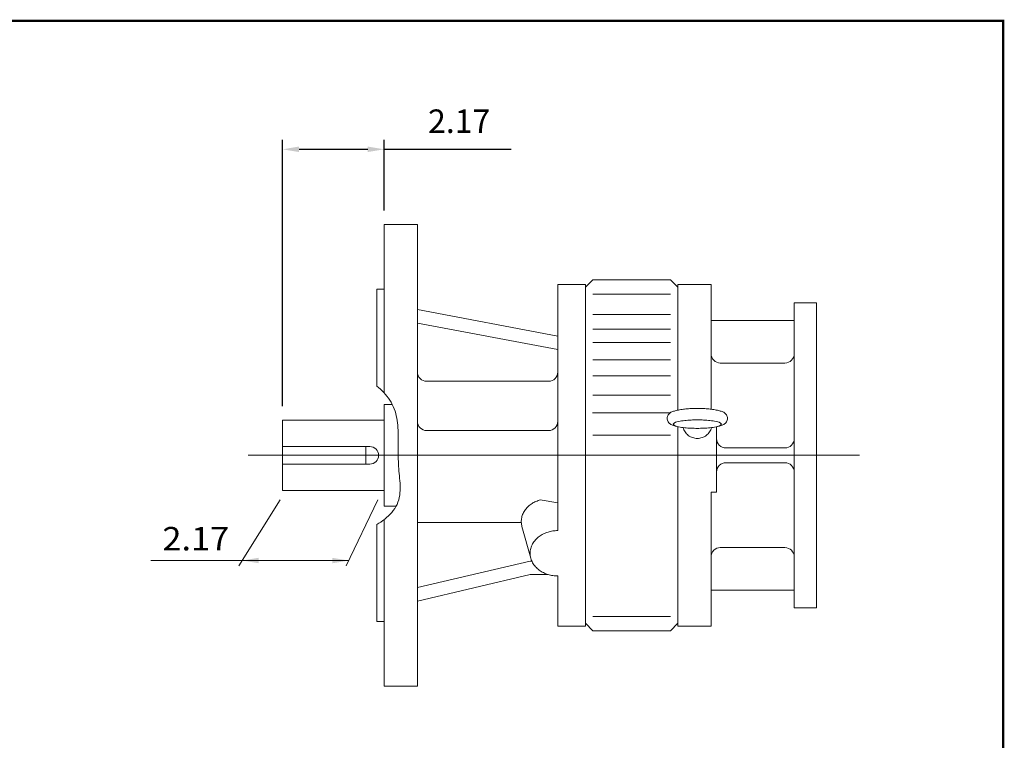
# Model space of a CAD drawing. Units: inches. Extents: x -27.7 to 27.7, y -20.5 to 20.5.
# Drawn here: x 6.7 to 27.7, y 5.1 to 20.5 of the extents above; entities that cross this region are included whole.
import ezdxf
from ezdxf.enums import TextEntityAlignment as Align

# ---------------------------------------------------------------- set-up
doc = ezdxf.new("R2010")
doc.units = ezdxf.units.IN
doc.header["$MEASUREMENT"] = 0
doc.layers.get('0').update_dxf_attribs({"lineweight": 0})
doc.layers.get('DEFPOINTS').update_dxf_attribs({"lineweight": 0})
doc.styles.add('_TCW_TXTSTY_5', font='ROMAND.SHX', dxfattribs={"width": 0.84})
doc.styles.get("Standard").update_dxf_attribs({"font": 'ROMAND.SHX'})
doc.dimstyles.get("Standard").update_dxf_attribs({"dimtxt": 0.185806, "dimasz": 0.18, "dimexe": 0.18, "dimexo": 0.0625, "dimgap": 0.09, "dimtad": 0, "dimtih": 1, "dimtoh": 1, "dimdec": 4, "dimrnd": 1e-07, "dimzin": 0, "dimdsep": 46, "dimtxsty": 'Standard', "dimcen": 0.09, "dimadec": 4, "dimazin": 0, "dimtfac": 1, "dimtdec": 4, "dimtofl": 0, "dimtmove": 0, "dimatfit": 3, "dimfxl": 0, "dimtolj": 1, "dimtzin": 0, "dimarcsym": 0})

# ---------------------------------------------------------------- blocks, each defined once
blk = doc.blocks.new('*D40')
at = {"color": 7, "linetype": 'Continuous', "lineweight": -2}
for p, q in [((12.328, 12.25), (12.328, 17.925)), ((14.494, 16.421), (14.494, 17.925)), ((12.678, 17.725), (14.144, 17.725)), ((14.494, 17.725), (17.204, 17.725))]:
    blk.add_line(p, q, dxfattribs=at)
at = {"color": 7}
for points in [[(12.678, 17.784), (12.678, 17.667), (12.328, 17.725)], [(14.144, 17.667), (14.144, 17.784), (14.494, 17.725)]]:
    blk.add_solid(points, dxfattribs=at)
at = {"layer": 'DEFPOINTS', "color": 0}
for p in [(14.494, 17.125), (14.494, 16.121), (12.328, 11.95)]:
    blk.add_point(p, dxfattribs=at)
at = {"color": 7, "insert": (16.092, 18.325), "char_height": 0.5, "attachment_point": 5}
blk.add_mtext('\\A1;2.17', dxfattribs=at)

msp = doc.modelspace()

# ---------------------------------------------------------------- linework, layer by layer
at = {"color": 7, "linetype": 'Continuous'}
for p, q in [((14.4935, 12.5284, -0.0005), (14.4935, 16.1208, -0.0005)), ((14.4935, 16.1208, -0.0005), (15.2022, 16.1208, -0.0005)), ((15.2022, 6.2783, -0.0005), (15.2022, 16.1208, -0.0005)), ((18.9423, 14.9397, -0.0005), (18.7848, 14.7822, -0.0005)), ((18.9423, 14.9397, -0.0005), (20.5959, 14.9397, -0.0005)), ((20.7533, 14.7822, -0.0005), (20.5959, 14.9397, -0.0005)), ((14.336, 12.6759, -0.0005), (14.336, 14.7428, -0.0005)), ((14.336, 14.7428, -0.0005), (14.4935, 14.7428, -0.0005)), ((18.1943, 9.5945, -0.0005), (18.1943, 14.8413, -0.0005)), ((18.1943, 14.8413, -0.0005), (18.7848, 14.8413, -0.0005)), ((18.7848, 7.5578, -0.0005), (18.7848, 14.8413, -0.0005)), ((20.7533, 14.8413, -0.0005), (21.462, 14.8413, -0.0005)), ((21.462, 14.8413, -0.0005), (20.7533, 14.8413, -0.0005)), ((20.7533, 14.8413, -0.002), (20.7533, 12.1624, -0.002)), ((21.462, 14.8413, -0.002), (21.462, 12.1831, -0.002)), ((18.9423, 14.6333, -0.0005), (20.5959, 14.6333, -0.0005)), ((15.2022, 14.3074, -0.0005), (18.1943, 13.7428, -0.0005)), ((23.2336, 14.4495, -0.0005), (23.2336, 7.9495, -0.0005)), ((23.2336, 14.4495, -0.0005), (23.7061, 14.4495, -0.0005)), ((23.7061, 14.4495, -0.0005), (23.7061, 7.9495, -0.0005)), ((18.9423, 14.2003, -0.0005), (20.5959, 14.2003, -0.0005)), ((21.462, 14.0735, -0.0005), (23.2336, 14.0735, -0.0005)), ((15.2022, 14.0195, -0.0005), (18.1943, 13.4549, -0.0005)), ((18.9423, 13.8907, -0.0005), (20.5959, 13.8907, -0.0005)), ((18.9423, 13.6028, -0.0005), (20.5959, 13.6028, -0.0005)), ((18.9423, 13.2375, -0.0005), (20.5959, 13.2375, -0.0005)), ((21.6588, 13.168, -0.0005), (23.0368, 13.168, -0.0005)), ((18.9423, 12.8966, -0.0005), (20.5959, 12.8966, -0.0005)), ((15.399, 12.7789, -0.0005), (17.9974, 12.7789, -0.0005)), ((18.9423, 12.4798, -0.0005), (20.5959, 12.4798, -0.0005)), ((14.4935, 12.2822, -0.0005), (14.4935, 10.1169, -0.0005)), ((14.4935, 12.2822, -0.0005), (14.6678, 12.2822, -0.0005)), ((18.9348, 12.1022, -0.002), (20.5883, 12.1022, -0.002)), ((12.3282, 11.9495, -0.0005), (14.4935, 11.9495, -0.0005)), ((12.3282, 11.9495, -0.0005), (12.3282, 10.4495, -0.0005)), ((20.7533, 11.8095, -0.002), (20.7533, 7.5578, -0.002)), ((21.5801, 11.8091, -0.002), (21.5801, 10.4121, -0.002)), ((15.399, 11.7285, -0.0005), (17.9974, 11.7285, -0.0005)), ((18.9423, 11.6326, -0.0005), (20.5959, 11.6326, -0.0005)), ((12.3282, 11.387, -0.0005), (14.1879, 11.387, -0.0005)), ((14.0998, 11.387, -0.0005), (14.0998, 11.012, -0.0005)), ((21.7724, 11.357, -0.002), (23.0368, 11.357, -0.002)), ((11.5952, 11.1995, -0.0005), (24.2819, 11.1995, -0.0005)), ((20.7533, 11.1995, -0.002), (24.6242, 11.1995, -0.002)), ((12.3282, 11.012, -0.0005), (14.1879, 11.012, -0.0005)), ((21.7767, 11.0421, -0.002), (23.0368, 11.0421, -0.002)), ((12.3282, 10.4495, -0.0005), (14.4935, 10.4495, -0.0005)), ((21.462, 10.4121, -0.002), (21.5801, 10.4121, -0.002)), ((21.462, 10.4121, -0.002), (21.462, 7.5578, -0.002)), ((14.4935, 10.1169, -0.0005), (14.7505, 10.1169, -0.0005)), ((17.8192, 10.2469, -0.0005), (18.1943, 10.1856, -0.0005)), ((14.336, 7.6562, -0.0005), (14.336, 9.7232, -0.0005)), ((14.4935, 6.2783, -0.0005), (14.4935, 9.8289, -0.0005)), ((15.2022, 9.7655, -0.0005), (17.417, 9.7655, -0.0005)), ((17.4309, 9.6813, -0.0005), (17.6183, 9.0038, -0.0005)), ((21.6588, 9.231, -0.0005), (23.0368, 9.231, -0.0005)), ((15.2022, 8.3796, -0.0005), (17.6037, 8.9442, -0.0005)), ((17.6398, 8.9442, -0.0005), (17.6037, 8.9442, -0.0005)), ((15.2022, 8.0917, -0.0005), (17.6037, 8.6562, -0.0005)), ((17.992, 8.6562, -0.0005), (17.6037, 8.6562, -0.0005)), ((18.1943, 7.5578, -0.0005), (18.1943, 8.627, -0.0005)), ((21.462, 8.3255, -0.0005), (23.2336, 8.3255, -0.0005)), ((23.2336, 7.9495, -0.0005), (23.7061, 7.9495, -0.0005)), ((14.336, 7.6562, -0.0005), (14.4935, 7.6562, -0.0005)), ((18.1943, 7.5578, -0.0005), (18.7848, 7.5578, -0.0005)), ((18.7848, 7.6169, -0.0005), (18.9423, 7.4594, -0.0005)), ((18.9423, 7.7657, -0.0005), (20.5959, 7.7657, -0.0005)), ((20.5959, 7.4594, -0.0005), (20.7533, 7.6169, -0.0005)), ((20.7533, 7.5578, -0.0005), (21.462, 7.5578, -0.0005)), ((21.462, 7.5578, -0.0005), (20.7533, 7.5578, -0.0005)), ((18.9423, 7.4594, -0.0005), (20.5959, 7.4594, -0.0005)), ((14.4935, 6.2783, -0.0005), (15.2022, 6.2783, -0.0005))]:
    msp.add_line(p, q, dxfattribs=at)
at = {"color": 7, "linetype": 'ByBlock'}
for p, q in [((12.2768, 10.2486, -0.0005), (11.3972, 8.8457, -0.0005)), ((14.3602, 10.2486, -0.0005), (13.6833, 8.8457, -0.0005)), ((13.735, 8.9557, -0.0005), (9.5164, 8.9557, -0.0005))]:
    msp.add_line(p, q, dxfattribs=at)
at = {"lineweight": 120, "const_width": 0.05}
msp.add_lwpolyline([(-27.6877, 20.4648), (27.6877, 20.4648), (27.6877, -20.4648), (-27.6877, -20.4648)], close=True, dxfattribs=at)
at = {"color": 7, "linetype": 'Continuous'}
for points, elevation in [([(14.336, 12.6759, -0.0769574), (14.6141, 12.3743, -0.1052605), (14.7622, 11.9932, -0.0416692), (14.7929, 11.583, 0.0007708), (14.7944, 11.1712, 0.0232051), (14.8178, 10.7602, -0.0552348), (14.8243, 10.3493, -0.1547031), (14.6552, 9.9807, -0.082143), (14.3361, 9.7232)], -0.0005), ([(21.5995, 12.1592, 0.0175429), (21.5467, 12.1707, 0.0110501), (21.4932, 12.1793, 0.0081169), (21.4395, 12.1859, 0.0065313), (21.3856, 12.1909, 0.0056003), (21.3315, 12.1946, 0.0050374), (21.2774, 12.1971, 0.0047116), (21.2233, 12.1986, 0.004561), (21.1691, 12.1991, 0.0045599), (21.1149, 12.1987, 0.0047056), (21.0608, 12.1972, 0.0050349), (21.0067, 12.1946, 0.0055945), (20.9526, 12.1909, 0.0065232), (20.8987, 12.1859, 0.0081022), (20.8449, 12.1794, 0.0110344), (20.7914, 12.1708, 0.0175138), (20.7384, 12.1593)], -0.001), ([(20.7383, 12.1592, 0.0184352), (20.6997, 12.1498, 0.0050788), (20.6615, 12.1386, 0.0269687), (20.624, 12.1252, 0.0566073), (20.5894, 12.1059, 0.0633797), (20.5607, 12.0784, 0.0634167), (20.5395, 12.0448, 0.0721284), (20.5283, 12.0068, 0.0723763), (20.5283, 11.9671, 0.0721156), (20.5396, 11.9291, 0.0633175), (20.5607, 11.8955, 0.0633665), (20.5893, 11.868, 0.0566391), (20.624, 11.8487, 0.0270015), (20.6614, 11.8353, 0.0050842), (20.6997, 11.8241, 0.0184377), (20.7383, 11.8147)], -0.001), ([(21.5993, 12.1592, -0.0184353), (21.638, 12.1498, -0.0050788), (21.6762, 12.1386, -0.0269687), (21.7136, 12.1252, -0.0566073), (21.7483, 12.1059, -0.0633796), (21.777, 12.0784, -0.0634168), (21.7981, 12.0448, -0.0721284), (21.8093, 12.0068, -0.0723763), (21.8093, 11.9671, -0.0721156), (21.7981, 11.9291, -0.0633175), (21.777, 11.8955, -0.0633665), (21.7483, 11.868, -0.0566392), (21.7137, 11.8487, -0.0270015), (21.6762, 11.8353, -0.0050842), (21.638, 11.8241, -0.0184377), (21.5993, 11.8147)], -0.001), ([(20.8639, 11.7919, 0.0418873), (20.8813, 11.7435, 0.0416559), (20.9064, 11.6986, 0.0413651), (20.9386, 11.6586, 0.0410611), (20.977, 11.6243, 0.0407736), (21.0204, 11.5968, 0.0405288), (21.0677, 11.5766, 0.0403473), (21.1177, 11.5643, 0.0402351), (21.1689, 11.5602, 0.0402282), (21.2201, 11.5644, 0.0403155), (21.27, 11.5767, 0.0405114), (21.3173, 11.5968, 0.0407598), (21.3607, 11.6244, 0.0410601), (21.3991, 11.6586, 0.0413778), (21.4313, 11.6987, 0.0416756), (21.4564, 11.7436, 0.0419165), (21.4737, 11.792)], -0.001), ([(17.8192, 10.2468, 0.017659), (17.7736, 10.2326, 0.0182234), (17.7292, 10.2151, 0.0189149), (17.6862, 10.1944, 0.0197375), (17.6449, 10.1704, 0.0206928), (17.6057, 10.1431, 0.0217767), (17.5689, 10.1126, 0.0229764), (17.535, 10.079, 0.0242659), (17.5044, 10.0423, 0.025601), (17.4776, 10.0027, 0.026916), (17.4551, 9.9606, 0.0281242), (17.4374, 9.9162, 0.0291243), (17.4249, 9.8702, 0.0298155), (17.4179, 9.8229, 0.0301098), (17.4165, 9.7752, 0.0299782), (17.421, 9.7278, 0.0294636), (17.431, 9.6811)], -0.0005), ([(18.1943, 9.5945, 0.0368408), (18.089, 9.5867, 0.0380099), (17.986, 9.5634, 0.0404619), (17.8879, 9.5243, 0.0442826), (17.7978, 9.4692, 0.0494858), (17.7195, 9.3984, 0.055782), (17.6577, 9.3128, 0.0620279), (17.6177, 9.2153, 0.0661681), (17.6037, 9.1107, 0.0661143), (17.6177, 9.0063, 0.0620034), (17.6577, 8.9087, 0.0557805), (17.7194, 8.8232, 0.0494857), (17.7976, 8.7523, 0.0442768), (17.8877, 8.6973, 0.0404736), (17.9858, 8.6581, 0.038042), (18.0888, 8.6347, 0.0368823), (18.1943, 8.627)], -0.0005)]:
    msp.add_lwpolyline(points, format="xyb", dxfattribs=dict(at, elevation=elevation))
at = {"color": 7, "linetype": 'Continuous', "elevation": -0.001}
msp.add_lwpolyline([(21.1688, 11.9547, 0.0116244), (21.0341, 11.9516, 0.0144719), (20.8998, 11.9416, 0.0255602), (20.7666, 11.9214, 0.1952858), (20.6507, 11.8646, 0.193897), (20.7667, 11.808, 0.0255316), (20.8998, 11.7878, 0.0144661), (21.0342, 11.7778, 0.0116231), (21.1688, 11.7748, 0.0116248), (21.3035, 11.7778, 0.0144722), (21.4379, 11.7878, 0.0255604), (21.5711, 11.808, 0.1952839), (21.6869, 11.8648, 0.1938988), (21.5709, 11.9215, 0.0255314), (21.4378, 11.9416, 0.0144658), (21.3035, 11.9516, 0.0116228)], format="xyb", close=True, dxfattribs=at)
at = {"color": 7, "linetype": 'Continuous'}
for centre, radius, start, end in [((21.6588, 13.3649, -0.0005), 0.1969, 179.99999, 270), ((23.0368, 13.3649, -0.0005), 0.1969, -90, 0), ((15.399, 12.9757, -0.0005), 0.1969, 179.99999, 270), ((17.9974, 12.9757, -0.0005), 0.1969, -90, 0), ((15.399, 11.9253, -0.0005), 0.1969, 179.99999, 270), ((17.9974, 11.9253, -0.0005), 0.1969, -90, 0), ((21.7769, 11.5539, -0.002), 0.1969, 179.99999, 270), ((23.0368, 11.5539, -0.0005), 0.1969, -90, 0), ((14.1879, 11.1995, -0.0005), 0.1875, -90, 90), ((21.777, 10.8451, -0.002), 0.1969, 90, 180.00001), ((23.0368, 10.8452, -0.0005), 0.1969, 0, 90), ((21.6588, 9.0342, -0.0005), 0.1969, 90, 180.00001), ((23.0368, 9.0342, -0.0005), 0.1969, 0, 90)]:
    msp.add_arc(centre, radius, start, end, dxfattribs=at)
at = {"color": 7, "linetype": 'ByBlock'}
for points in [[(11.8192, 9.0147, -0.0005), (11.8192, 8.898, -0.0005), (11.4692, 8.9564, -0.0005)], [(13.385, 9.014, -0.0005), (13.385, 8.8973, -0.0005), (13.735, 8.9557, -0.0005)]]:
    msp.add_solid(points, dxfattribs=at)
at = {"layer": 'DEFPOINTS', "color": 7, "linetype": 'Continuous'}
for p in [(12.3282, 10.4495, -0.0005), (14.4935, 10.4495, -0.0005), (12.0402, 8.9557, -0.0005)]:
    msp.add_point(p, dxfattribs=at)

# ---------------------------------------------------------------- texts
at = {"color": 7, "linetype": 'Continuous', "style": '_TCW_TXTSTY_5', "width": 0.854}
msp.add_text('2.17', height=0.5, dxfattribs=at).set_placement((9.7667, 9.1722, -0.0005), (11.19, 9.1722, -0.0005), align=Align.FIT)

# ---------------------------------------------------------------- dimensions: what is measured, and where the dimension line sits
at = {"color": 7, "linetype": 'Continuous'}
dim = msp.add_linear_dim(base=(14.4935, 17.7253, -0.0005), p1=(12.3282, 11.9495, -0.0005), p2=(14.4935, 16.1208, -0.0005), dimstyle='Standard', override={"dimtxt": 0.5, "dimasz": 0.35, "dimexe": 0.2, "dimexo": 0.3, "dimgap": 0.35, "dimtad": 1, "dimtih": 0, "dimtoh": 0, "dimdec": 2, "dimclrd": 7, "dimclre": 7, "dimclrt": 7, "dimadec": 2, "dimtdec": 2, "dimtofl": 1}, dxfattribs=at)
dim.commit()
dim.dimension.update_dxf_attribs({"geometry": '*D40', "text_midpoint": (16.0919, 17.7253, -0.0005), "dimtype": 160})

doc.saveas('drawing.dxf')
